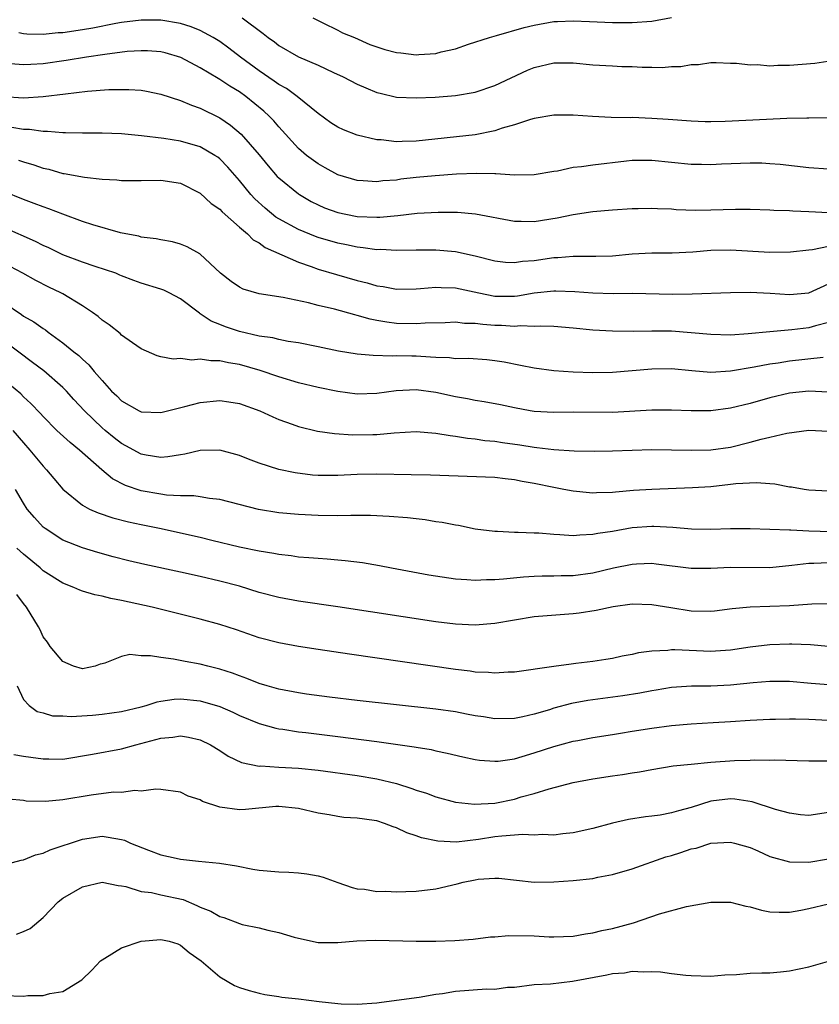
# Model space of a CAD drawing. Units: inches. Extents: x 2508000 to 2511000, y 1545000 to 1548000.
# Drawn here: x 2508445 to 2508526, y 1545851 to 1545951 of the extents above; entities that cross this region are included whole.
import ezdxf

# ---------------------------------------------------------------- set-up
doc = ezdxf.new("R2010")
doc.units = ezdxf.units.IN
doc.header["$MEASUREMENT"] = 0
doc.layers.add('LD25081545_2ft', color=43, linetype='Continuous')

msp = doc.modelspace()

# ---------------------------------------------------------------- linework, layer by layer
at = {"layer": 'LD25081545_2ft'}
for points, elevation in [([(2508527, 1545940.82), (2508525, 1545940.77), (2508524.78, 1545940.78), (2508522.74, 1545940.74), (2508520.66, 1545940.66), (2508516.46, 1545940.46), (2508515, 1545940.43), (2508514.43, 1545940.43), (2508513, 1545940.49), (2508510.65, 1545940.65), (2508509, 1545940.75), (2508507, 1545940.84), (2508506.82, 1545940.82), (2508504.86, 1545940.86), (2508502.96, 1545940.96), (2508501, 1545941.08), (2508499, 1545941.08), (2508497, 1545940.74), (2508496.65, 1545940.65), (2508495, 1545940.11), (2508493.76, 1545939.76), (2508493, 1545939.48), (2508491, 1545939.09), (2508485, 1545938.44), (2508483.58, 1545938.42), (2508483, 1545938.39), (2508481.43, 1545938.57), (2508481, 1545938.59), (2508479, 1545939.05), (2508477.59, 1545939.59), (2508477, 1545939.87), (2508476.31, 1545940.31), (2508475, 1545941.26), (2508472.86, 1545943), (2508471.79, 1545943.79), (2508471, 1545944.21), (2508470.54, 1545944.54), (2508469, 1545945.59), (2508467.1, 1545947), (2508465.92, 1545947.92), (2508465, 1545948.58), (2508464.32, 1545949), (2508463, 1545949.71), (2508462.08, 1545950.08), (2508461, 1545950.41), (2508459, 1545950.75), (2508457, 1545950.77), (2508455, 1545950.51), (2508454.42, 1545950.42), (2508452.05, 1545949.95), (2508451, 1545949.77), (2508449, 1545949.49), (2508448.53, 1545949.47), (2508447, 1545949.31), (2508445.34, 1545949.34), (2508445, 1545949.37), (2508444.54, 1545949.46)], 7272), ([(2508467.26, 1545951), (2508469.42, 1545949.42), (2508469.92, 1545949), (2508470.55, 1545948.55), (2508471, 1545948.18), (2508473, 1545947.02), (2508475, 1545946.17), (2508476.56, 1545945.44), (2508477.55, 1545945), (2508479, 1545944.26), (2508479.86, 1545943.86), (2508481, 1545943.41), (2508481.32, 1545943.32), (2508483, 1545942.94), (2508485, 1545942.85), (2508486.94, 1545942.94), (2508489, 1545943.08), (2508491, 1545943.43), (2508493, 1545944.12), (2508496.34, 1545945.66), (2508497, 1545945.93), (2508499, 1545946.43), (2508501, 1545946.43), (2508503, 1545946.22), (2508505, 1545946.1), (2508505.94, 1545946.06), (2508507, 1545946.05), (2508508.01, 1545945.99), (2508509, 1545945.99), (2508510.04, 1545945.96), (2508511, 1545946.04), (2508511.95, 1545946.05), (2508513, 1545946.25), (2508513.74, 1545946.26), (2508515, 1545946.44), (2508515.56, 1545946.44), (2508517, 1545946.39), (2508517.61, 1545946.39), (2508519, 1545946.23), (2508519.76, 1545946.24), (2508521, 1545946.13), (2508521.83, 1545946.17), (2508523, 1545946.17), (2508525.6, 1545946.4), (2508527.36, 1545946.64)], 7270), ([(2508474.47, 1545951), (2508475, 1545950.72), (2508475.5, 1545950.5), (2508477, 1545949.75), (2508477.48, 1545949.48), (2508478.72, 1545949), (2508480.29, 1545948.29), (2508481, 1545948.04), (2508481.79, 1545947.79), (2508483, 1545947.47), (2508483.43, 1545947.43), (2508485, 1545947.24), (2508485.28, 1545947.28), (2508487, 1545947.37), (2508487.54, 1545947.54), (2508489, 1545947.85), (2508490.31, 1545948.31), (2508492.45, 1545949), (2508493.19, 1545949.19), (2508496, 1545950), (2508497, 1545950.26), (2508499, 1545950.62), (2508499.38, 1545950.62), (2508501, 1545950.69), (2508502.63, 1545950.63), (2508503.42, 1545950.58), (2508505, 1545950.54), (2508507, 1545950.54), (2508509, 1545950.65), (2508511, 1545951.04)], 7268), ([(2508527, 1545935.58), (2508525, 1545935.74), (2508522.06, 1545936.06), (2508521, 1545936.15), (2508520.19, 1545936.19), (2508519, 1545936.22), (2508516.1, 1545936.1), (2508515, 1545936.03), (2508514.06, 1545936.06), (2508513, 1545936.06), (2508509, 1545936.47), (2508507, 1545936.46), (2508506.4, 1545936.4), (2508503, 1545936.01), (2508501.82, 1545935.82), (2508501, 1545935.75), (2508499.4, 1545935.4), (2508499, 1545935.35), (2508497, 1545935.03), (2508495, 1545935), (2508493.12, 1545935.12), (2508493, 1545935.11), (2508491.16, 1545935.16), (2508489.09, 1545935.09), (2508486.93, 1545934.93), (2508485, 1545934.73), (2508483.44, 1545934.56), (2508483, 1545934.49), (2508481.6, 1545934.4), (2508481, 1545934.31), (2508479.59, 1545934.41), (2508479, 1545934.43), (2508477, 1545935.02), (2508475.74, 1545935.74), (2508475, 1545936.14), (2508473.82, 1545937), (2508473, 1545937.7), (2508471, 1545939.89), (2508470.5, 1545940.5), (2508470.03, 1545941), (2508469.49, 1545941.49), (2508467.66, 1545943), (2508467, 1545943.46), (2508466.03, 1545944.03), (2508465, 1545944.73), (2508464.82, 1545944.82), (2508463, 1545945.92), (2508461.03, 1545946.97), (2508459.44, 1545947.44), (2508459, 1545947.53), (2508457.63, 1545947.63), (2508457, 1545947.65), (2508455.56, 1545947.56), (2508453.28, 1545947.28), (2508451.42, 1545947), (2508449.35, 1545946.65), (2508447, 1545946.32), (2508445.74, 1545946.26), (2508445, 1545946.2), (2508443.67, 1545946.33)], 7274), ([(2508443, 1545942.98), (2508445, 1545942.87), (2508447, 1545943), (2508449.27, 1545943.27), (2508451.52, 1545943.52), (2508453.7, 1545943.7), (2508455, 1545943.72), (2508455.72, 1545943.72), (2508457, 1545943.62), (2508457.53, 1545943.53), (2508459, 1545943.23), (2508461, 1545942.59), (2508462.11, 1545942.11), (2508463, 1545941.82), (2508465, 1545940.83), (2508466.09, 1545940.09), (2508467.17, 1545939.17), (2508469, 1545937.05), (2508469.92, 1545935.92), (2508470.85, 1545934.85), (2508471, 1545934.7), (2508473, 1545933.07), (2508473.1, 1545933), (2508474.31, 1545932.31), (2508475, 1545931.96), (2508475.67, 1545931.67), (2508477, 1545931.18), (2508477.82, 1545931), (2508479, 1545930.77), (2508481, 1545930.71), (2508481.28, 1545930.72), (2508483.11, 1545930.89), (2508485.11, 1545931.11), (2508487.22, 1545931.22), (2508489.21, 1545931.21), (2508491.05, 1545931.05), (2508495, 1545930.29), (2508495.7, 1545930.3), (2508497, 1545930.26), (2508499.36, 1545930.64), (2508501, 1545930.99), (2508503, 1545931.28), (2508505, 1545931.47), (2508507, 1545931.6), (2508507.59, 1545931.59), (2508509, 1545931.63), (2508509.58, 1545931.58), (2508511, 1545931.54), (2508511.49, 1545931.49), (2508513.43, 1545931.43), (2508515, 1545931.44), (2508517.51, 1545931.51), (2508519, 1545931.51), (2508521, 1545931.45), (2508521.41, 1545931.41), (2508523, 1545931.38), (2508523.35, 1545931.35), (2508525, 1545931.3), (2508527, 1545931.18)], 7276), ([(2508527, 1545927.72), (2508525.37, 1545927.37), (2508525, 1545927.35), (2508523.13, 1545927.13), (2508521, 1545927.12), (2508517, 1545927.34), (2508515, 1545927.31), (2508513.16, 1545927.16), (2508511.06, 1545927.06), (2508509, 1545927.05), (2508507, 1545926.93), (2508505, 1545926.75), (2508503.3, 1545926.7), (2508501, 1545926.7), (2508499.43, 1545926.57), (2508499, 1545926.56), (2508497, 1545926.28), (2508495.81, 1545926.19), (2508495, 1545926.06), (2508494.1, 1545926.1), (2508493, 1545926.22), (2508491, 1545926.74), (2508489, 1545927.17), (2508487, 1545927.34), (2508485, 1545927.34), (2508483, 1545927.32), (2508481.4, 1545927.4), (2508481, 1545927.39), (2508479.6, 1545927.6), (2508479, 1545927.64), (2508477.9, 1545927.9), (2508477, 1545928.07), (2508475, 1545928.64), (2508474.73, 1545928.73), (2508473, 1545929.44), (2508471, 1545930.54), (2508470.71, 1545930.71), (2508469.61, 1545931.61), (2508468.57, 1545932.57), (2508468.17, 1545933), (2508467, 1545934.45), (2508465.81, 1545935.81), (2508465, 1545936.63), (2508464.8, 1545936.8), (2508464.49, 1545937), (2508463, 1545937.86), (2508461, 1545938.45), (2508459.29, 1545938.71), (2508457.02, 1545938.98), (2508455, 1545939.18), (2508453, 1545939.26), (2508451, 1545939.25), (2508449.29, 1545939.29), (2508449, 1545939.28), (2508447.43, 1545939.43), (2508447, 1545939.42), (2508445.63, 1545939.63), (2508445, 1545939.64), (2508443.82, 1545939.82)], 7278), ([(2508444.5, 1545936.5), (2508445, 1545936.33), (2508446.04, 1545936.04), (2508447, 1545935.7), (2508447.58, 1545935.58), (2508449, 1545935.17), (2508449.16, 1545935.16), (2508451.23, 1545934.77), (2508453, 1545934.57), (2508454.5, 1545934.5), (2508455, 1545934.45), (2508457, 1545934.44), (2508459, 1545934.48), (2508461, 1545934.17), (2508463, 1545933.15), (2508464.11, 1545932.11), (2508465, 1545931.51), (2508465.24, 1545931.24), (2508467, 1545929.69), (2508467.83, 1545929), (2508468.4, 1545928.4), (2508469, 1545928.08), (2508469.61, 1545927.61), (2508473, 1545926.12), (2508474.31, 1545925.69), (2508475, 1545925.43), (2508476.87, 1545924.87), (2508479, 1545924.25), (2508480.01, 1545924.01), (2508481, 1545923.72), (2508481.64, 1545923.64), (2508483, 1545923.39), (2508485, 1545923.4), (2508485.43, 1545923.43), (2508487, 1545923.57), (2508487.54, 1545923.54), (2508489, 1545923.52), (2508491.38, 1545923), (2508493, 1545922.68), (2508495, 1545922.67), (2508495.3, 1545922.7), (2508497, 1545922.99), (2508499, 1545923.21), (2508499.22, 1545923.22), (2508501.15, 1545923.15), (2508503, 1545923), (2508505.06, 1545922.94), (2508507, 1545922.97), (2508511.12, 1545922.88), (2508513.1, 1545922.9), (2508517, 1545923.05), (2508519, 1545923.06), (2508521.03, 1545922.97), (2508523, 1545922.85), (2508525, 1545922.99), (2508527, 1545923.93)], 7280), ([(2508527, 1545920), (2508525.65, 1545919.65), (2508525, 1545919.45), (2508523.24, 1545919.24), (2508521, 1545919.05), (2508518.82, 1545918.82), (2508517, 1545918.7), (2508515, 1545918.76), (2508513, 1545918.95), (2508511, 1545919.1), (2508509, 1545919.12), (2508507.08, 1545919.08), (2508505, 1545919.09), (2508503, 1545919.22), (2508501, 1545919.42), (2508499, 1545919.57), (2508497.62, 1545919.62), (2508497, 1545919.58), (2508495.63, 1545919.63), (2508495, 1545919.57), (2508493.67, 1545919.67), (2508493, 1545919.69), (2508491.78, 1545919.78), (2508491, 1545919.89), (2508489.9, 1545919.9), (2508489, 1545920.01), (2508487.96, 1545919.96), (2508485.91, 1545919.91), (2508485, 1545919.85), (2508483, 1545919.9), (2508482.02, 1545920.02), (2508481, 1545920.2), (2508480.32, 1545920.32), (2508479, 1545920.71), (2508478.76, 1545920.76), (2508476.67, 1545921.33), (2508475, 1545921.71), (2508474.02, 1545921.98), (2508471.46, 1545922.54), (2508469, 1545922.91), (2508467.39, 1545923.39), (2508467, 1545923.58), (2508466.16, 1545924.16), (2508465.08, 1545925), (2508462.97, 1545926.97), (2508461.68, 1545927.68), (2508461, 1545927.95), (2508460.19, 1545928.19), (2508459, 1545928.39), (2508458.51, 1545928.51), (2508457, 1545928.68), (2508456.76, 1545928.76), (2508455.42, 1545929), (2508454.89, 1545929.11), (2508452.07, 1545929.93), (2508451, 1545930.28), (2508449, 1545931.02), (2508447.57, 1545931.57), (2508447, 1545931.75), (2508446.1, 1545932.1), (2508445, 1545932.5), (2508443, 1545933.31)], 7282), ([(2508526.43, 1545916.43), (2508523, 1545916.04), (2508521.86, 1545915.86), (2508521, 1545915.74), (2508519.43, 1545915.43), (2508517.02, 1545915.02), (2508515, 1545914.89), (2508513.06, 1545915.06), (2508511, 1545915.26), (2508509, 1545915.25), (2508505, 1545914.91), (2508503, 1545914.87), (2508501, 1545914.93), (2508499, 1545915.06), (2508497, 1545915.33), (2508495.62, 1545915.62), (2508493.94, 1545915.94), (2508493, 1545916.1), (2508492.18, 1545916.18), (2508490.31, 1545916.31), (2508489, 1545916.29), (2508488.38, 1545916.38), (2508487, 1545916.41), (2508486.47, 1545916.47), (2508485, 1545916.55), (2508484.55, 1545916.55), (2508483, 1545916.59), (2508482.56, 1545916.56), (2508480.61, 1545916.61), (2508479, 1545916.76), (2508477.07, 1545917.07), (2508475, 1545917.51), (2508473, 1545917.91), (2508471.95, 1545918.05), (2508471, 1545918.25), (2508470.41, 1545918.41), (2508469, 1545918.6), (2508467, 1545919.07), (2508465.56, 1545919.56), (2508465, 1545919.79), (2508464.13, 1545920.13), (2508463, 1545920.88), (2508462.92, 1545920.92), (2508461, 1545922.39), (2508459.85, 1545923), (2508459.28, 1545923.28), (2508459, 1545923.39), (2508457, 1545923.98), (2508456.25, 1545924.25), (2508455, 1545924.74), (2508454.82, 1545924.82), (2508454.39, 1545925), (2508453.36, 1545925.36), (2508452.31, 1545925.69), (2508451, 1545926.12), (2508449, 1545926.86), (2508447.57, 1545927.57), (2508447, 1545927.82), (2508446.23, 1545928.23), (2508443, 1545929.66)], 7284), ([(2508527, 1545912.89), (2508525, 1545913.01), (2508523, 1545912.79), (2508521, 1545912.33), (2508519, 1545911.75), (2508517, 1545911.25), (2508515, 1545911), (2508513, 1545910.98), (2508511, 1545911.05), (2508509, 1545911.05), (2508505, 1545910.83), (2508501, 1545910.85), (2508499, 1545910.82), (2508497, 1545910.94), (2508496.61, 1545911), (2508495, 1545911.29), (2508493.59, 1545911.59), (2508491.91, 1545911.91), (2508491, 1545912.05), (2508490.21, 1545912.21), (2508489, 1545912.41), (2508487, 1545912.85), (2508485, 1545913.13), (2508482.97, 1545913.03), (2508481, 1545912.75), (2508479, 1545912.69), (2508477, 1545912.95), (2508475, 1545913.36), (2508473, 1545913.86), (2508471, 1545914.47), (2508469.12, 1545915.11), (2508467, 1545915.71), (2508465.88, 1545915.88), (2508465, 1545916.09), (2508464.08, 1545916.08), (2508463, 1545916.26), (2508462.16, 1545916.16), (2508461, 1545916.31), (2508460.25, 1545916.25), (2508459, 1545916.49), (2508458.6, 1545916.6), (2508457, 1545917.29), (2508456.1, 1545917.9), (2508455, 1545918.69), (2508454.85, 1545918.85), (2508453.74, 1545919.74), (2508453, 1545920.22), (2508452.59, 1545920.59), (2508452.04, 1545921), (2508451, 1545921.69), (2508449, 1545922.9), (2508448.82, 1545923), (2508447.59, 1545923.59), (2508446.26, 1545924.26), (2508444.94, 1545925), (2508443, 1545926.03)], 7286), ([(2508443, 1545922.03), (2508444.79, 1545920.79), (2508445, 1545920.63), (2508446.07, 1545920.07), (2508447, 1545919.36), (2508447.23, 1545919.23), (2508447.52, 1545919), (2508449, 1545917.93), (2508450.13, 1545917), (2508450.63, 1545916.63), (2508451, 1545916.24), (2508451.67, 1545915.67), (2508452.21, 1545915), (2508453, 1545914.08), (2508453.98, 1545913), (2508454.51, 1545912.51), (2508455, 1545912.02), (2508456.78, 1545911), (2508457, 1545910.89), (2508459, 1545910.82), (2508461.44, 1545911.44), (2508463, 1545911.85), (2508465, 1545912.05), (2508465.92, 1545911.92), (2508467, 1545911.75), (2508469.08, 1545911), (2508470.39, 1545910.39), (2508471, 1545910.12), (2508472.35, 1545909.65), (2508473, 1545909.41), (2508474.94, 1545908.94), (2508476.67, 1545908.67), (2508478.55, 1545908.55), (2508480.58, 1545908.58), (2508481, 1545908.6), (2508482.75, 1545908.75), (2508485, 1545908.88), (2508487, 1545908.73), (2508488.47, 1545908.47), (2508489, 1545908.41), (2508490.21, 1545908.21), (2508491, 1545908.14), (2508491.99, 1545907.99), (2508493, 1545907.91), (2508493.78, 1545907.78), (2508495.54, 1545907.54), (2508497, 1545907.29), (2508497.27, 1545907.27), (2508499, 1545907.05), (2508501.08, 1545906.92), (2508503.12, 1545906.88), (2508505, 1545906.92), (2508507, 1545907), (2508509, 1545907.06), (2508511, 1545907.04), (2508513, 1545906.98), (2508515, 1545907.02), (2508517, 1545907.31), (2508519, 1545907.79), (2508520.12, 1545908.12), (2508521, 1545908.31), (2508522.73, 1545908.73), (2508525, 1545909.02), (2508527, 1545908.91)], 7288), ([(2508527, 1545902.82), (2508525, 1545902.93), (2508524.5, 1545903), (2508523.22, 1545903.22), (2508523, 1545903.23), (2508521.53, 1545903.53), (2508521, 1545903.55), (2508519.67, 1545903.67), (2508517.56, 1545903.56), (2508517, 1545903.48), (2508515, 1545903.27), (2508513.14, 1545903.14), (2508509, 1545903), (2508507.13, 1545902.87), (2508505.29, 1545902.71), (2508505, 1545902.67), (2508503.36, 1545902.64), (2508503, 1545902.62), (2508502.64, 1545902.64), (2508501, 1545902.82), (2508500.04, 1545903), (2508499, 1545903.18), (2508497, 1545903.58), (2508495.79, 1545903.79), (2508495, 1545903.96), (2508494.06, 1545904.06), (2508493, 1545904.2), (2508486.44, 1545904.44), (2508484.49, 1545904.49), (2508481, 1545904.55), (2508479, 1545904.5), (2508477, 1545904.4), (2508475, 1545904.41), (2508474.45, 1545904.45), (2508472.67, 1545904.67), (2508471, 1545905.01), (2508469, 1545905.65), (2508467.92, 1545906.08), (2508467, 1545906.43), (2508465, 1545906.98), (2508463, 1545906.95), (2508461.42, 1545906.58), (2508461, 1545906.53), (2508459.7, 1545906.3), (2508459, 1545906.26), (2508457.51, 1545906.49), (2508457, 1545906.59), (2508455.44, 1545907.44), (2508455, 1545907.66), (2508454.25, 1545908.25), (2508453.33, 1545909), (2508453, 1545909.27), (2508451.2, 1545911), (2508450.14, 1545912.14), (2508449.37, 1545913), (2508449, 1545913.38), (2508447.06, 1545915.07), (2508445.93, 1545915.93), (2508443, 1545918.12)], 7290), ([(2508527.31, 1545898.69), (2508525, 1545898.76), (2508523.16, 1545898.84), (2508523, 1545898.83), (2508519.02, 1545898.98), (2508517, 1545898.99), (2508515, 1545898.93), (2508513.05, 1545898.95), (2508511.12, 1545899.12), (2508509.21, 1545899.21), (2508509, 1545899.21), (2508507, 1545899.07), (2508505, 1545898.72), (2508503.5, 1545898.5), (2508503, 1545898.39), (2508501.65, 1545898.35), (2508501, 1545898.28), (2508499.62, 1545898.38), (2508499, 1545898.39), (2508497.47, 1545898.53), (2508497, 1545898.54), (2508495.37, 1545898.62), (2508495, 1545898.62), (2508493.28, 1545898.72), (2508493, 1545898.72), (2508491, 1545898.96), (2508489.31, 1545899.31), (2508489, 1545899.35), (2508487.64, 1545899.64), (2508487, 1545899.71), (2508485.91, 1545899.91), (2508485, 1545899.99), (2508484.1, 1545900.1), (2508482.24, 1545900.24), (2508480.33, 1545900.33), (2508478.34, 1545900.34), (2508477, 1545900.31), (2508475, 1545900.33), (2508473, 1545900.43), (2508471, 1545900.62), (2508468.94, 1545900.94), (2508465, 1545901.96), (2508463.93, 1545902.07), (2508463, 1545902.25), (2508462.34, 1545902.34), (2508461, 1545902.35), (2508459.58, 1545902.42), (2508459, 1545902.5), (2508457, 1545902.85), (2508455.4, 1545903.4), (2508454.07, 1545904.07), (2508452.98, 1545904.98), (2508450.72, 1545907), (2508449.76, 1545907.76), (2508448.4, 1545909), (2508447, 1545910.42), (2508446.73, 1545910.73), (2508445.75, 1545911.75), (2508445, 1545912.42), (2508444.72, 1545912.72), (2508443, 1545914.16)], 7292), ([(2508443.93, 1545909), (2508445, 1545907.72), (2508445.66, 1545907), (2508447, 1545905.36), (2508447.36, 1545905), (2508448.09, 1545904.09), (2508449.01, 1545903.01), (2508451, 1545901.4), (2508451.73, 1545901), (2508452.6, 1545900.6), (2508454.1, 1545900.1), (2508455.69, 1545899.69), (2508457, 1545899.41), (2508459.03, 1545899), (2508461, 1545898.58), (2508463, 1545898.13), (2508464.17, 1545897.83), (2508467, 1545897.15), (2508469, 1545896.75), (2508470.5, 1545896.5), (2508471, 1545896.4), (2508472.25, 1545896.25), (2508473, 1545896.14), (2508474.07, 1545896.07), (2508475, 1545895.98), (2508475.93, 1545895.93), (2508477, 1545895.83), (2508477.77, 1545895.77), (2508479.54, 1545895.54), (2508481.25, 1545895.25), (2508482.48, 1545895), (2508486.29, 1545894.29), (2508489, 1545893.88), (2508490.17, 1545893.83), (2508491, 1545893.76), (2508492.17, 1545893.83), (2508493, 1545893.83), (2508493.89, 1545893.89), (2508495.91, 1545894.09), (2508497, 1545894.16), (2508497.81, 1545894.19), (2508499, 1545894.2), (2508499.77, 1545894.23), (2508501, 1545894.24), (2508503, 1545894.5), (2508505.08, 1545895), (2508507, 1545895.4), (2508507.42, 1545895.42), (2508509, 1545895.47), (2508509.43, 1545895.43), (2508513, 1545894.98), (2508515, 1545894.97), (2508517, 1545895.07), (2508521, 1545895.06), (2508523.27, 1545895.27), (2508525, 1545895.49), (2508525.5, 1545895.5), (2508527, 1545895.56)], 7294), ([(2508527, 1545891.35), (2508525.3, 1545891.3), (2508523, 1545891.15), (2508521, 1545891.07), (2508519, 1545891.02), (2508517.16, 1545890.84), (2508515.39, 1545890.61), (2508515, 1545890.58), (2508513, 1545890.6), (2508510.93, 1545890.93), (2508509, 1545891.26), (2508507, 1545891.3), (2508505.04, 1545891.04), (2508503.33, 1545890.67), (2508501.59, 1545890.41), (2508501, 1545890.34), (2508497.9, 1545890.1), (2508497, 1545890.01), (2508495, 1545889.7), (2508493, 1545889.35), (2508491, 1545889.17), (2508489, 1545889.26), (2508487, 1545889.52), (2508477, 1545891.05), (2508473, 1545891.61), (2508471, 1545891.98), (2508469, 1545892.51), (2508467, 1545893.13), (2508465, 1545893.65), (2508463, 1545894.13), (2508461, 1545894.58), (2508457.35, 1545895.35), (2508455.72, 1545895.72), (2508454.12, 1545896.12), (2508452.56, 1545896.56), (2508451, 1545897.05), (2508449, 1545897.84), (2508447.21, 1545899), (2508447, 1545899.16), (2508446.12, 1545900.12), (2508445.38, 1545901), (2508445, 1545901.59), (2508444.19, 1545903)], 7296), ([(2508527, 1545887.02), (2508525.16, 1545887.16), (2508523.25, 1545887.25), (2508523, 1545887.24), (2508521, 1545887.16), (2508519, 1545886.92), (2508517, 1545886.63), (2508515.47, 1545886.53), (2508515, 1545886.51), (2508511.33, 1545886.67), (2508511, 1545886.66), (2508510.61, 1545886.61), (2508509, 1545886.54), (2508507.64, 1545886.36), (2508507, 1545886.2), (2508505.98, 1545886.02), (2508505, 1545885.78), (2508504.31, 1545885.69), (2508503, 1545885.47), (2508501.26, 1545885.26), (2508500.78, 1545885.22), (2508499, 1545884.98), (2508495, 1545884.4), (2508494.38, 1545884.38), (2508493, 1545884.28), (2508492.35, 1545884.35), (2508491, 1545884.4), (2508490.48, 1545884.48), (2508489, 1545884.66), (2508478.22, 1545886.22), (2508475, 1545886.7), (2508473, 1545887), (2508471, 1545887.36), (2508469, 1545887.88), (2508466.69, 1545888.69), (2508465, 1545889.25), (2508463, 1545889.8), (2508458.1, 1545891), (2508455, 1545891.68), (2508453.9, 1545891.9), (2508453, 1545892.12), (2508452.27, 1545892.27), (2508451, 1545892.64), (2508450.73, 1545892.73), (2508450.14, 1545893), (2508449, 1545893.44), (2508447, 1545894.72), (2508446.69, 1545895), (2508445, 1545896.4), (2508444.34, 1545897)], 7298), ([(2508527, 1545883.1), (2508525.23, 1545883.23), (2508523, 1545883.43), (2508521, 1545883.45), (2508519.32, 1545883.32), (2508517, 1545883.06), (2508515, 1545882.97), (2508513.02, 1545882.98), (2508511, 1545882.84), (2508509.44, 1545882.56), (2508509, 1545882.49), (2508507.76, 1545882.24), (2508506.03, 1545881.97), (2508502.49, 1545881.51), (2508500.8, 1545881.2), (2508499, 1545880.71), (2508498.57, 1545880.57), (2508497, 1545880.12), (2508495.84, 1545879.84), (2508495, 1545879.67), (2508493, 1545879.64), (2508491.84, 1545879.84), (2508491, 1545879.96), (2508490.13, 1545880.13), (2508489, 1545880.34), (2508487, 1545880.64), (2508479, 1545881.51), (2508476.15, 1545881.85), (2508473.84, 1545882.16), (2508473, 1545882.29), (2508471, 1545882.66), (2508469.81, 1545883), (2508469, 1545883.24), (2508467.76, 1545883.76), (2508467, 1545884.01), (2508466.29, 1545884.29), (2508465, 1545884.7), (2508463.77, 1545885), (2508463, 1545885.21), (2508461.48, 1545885.48), (2508460.27, 1545885.73), (2508459, 1545885.87), (2508457.94, 1545886.06), (2508457, 1545886.06), (2508455.82, 1545886.18), (2508455, 1545885.99), (2508453.3, 1545885.3), (2508453, 1545885.25), (2508452.81, 1545885.19), (2508452.31, 1545885), (2508451, 1545884.74), (2508450.09, 1545885), (2508449, 1545885.48), (2508447.73, 1545887), (2508447.44, 1545887.44), (2508447, 1545887.98), (2508446.69, 1545888.69), (2508446.52, 1545889), (2508445.32, 1545891), (2508445, 1545891.37), (2508444.31, 1545892.31)], 7300), ([(2508444.36, 1545883), (2508445, 1545881.61), (2508445.59, 1545881), (2508446.4, 1545880.4), (2508447, 1545880.25), (2508447.95, 1545879.95), (2508449, 1545879.94), (2508449.87, 1545879.87), (2508452.03, 1545880.03), (2508453, 1545880.12), (2508455, 1545880.4), (2508457, 1545880.87), (2508457.48, 1545881), (2508458.63, 1545881.37), (2508459, 1545881.44), (2508460.36, 1545881.64), (2508461, 1545881.66), (2508463, 1545881.47), (2508465, 1545880.89), (2508466.31, 1545880.31), (2508467, 1545879.99), (2508469, 1545879.16), (2508470.69, 1545878.69), (2508471, 1545878.63), (2508471.41, 1545878.59), (2508473, 1545878.33), (2508473.75, 1545878.25), (2508477, 1545877.83), (2508481, 1545877.34), (2508484.8, 1545876.8), (2508485, 1545876.76), (2508486.52, 1545876.52), (2508487, 1545876.39), (2508488.16, 1545876.16), (2508489.76, 1545875.76), (2508491, 1545875.5), (2508491.43, 1545875.43), (2508493, 1545875.32), (2508493.34, 1545875.34), (2508495, 1545875.58), (2508495.8, 1545875.8), (2508497, 1545876.17), (2508499, 1545876.83), (2508501, 1545877.36), (2508501.45, 1545877.45), (2508503, 1545877.73), (2508505, 1545878.05), (2508505.81, 1545878.19), (2508507, 1545878.37), (2508509, 1545878.7), (2508511, 1545878.97), (2508513, 1545879.12), (2508515.25, 1545879.25), (2508517, 1545879.38), (2508519, 1545879.5), (2508521, 1545879.59), (2508521.6, 1545879.6), (2508523, 1545879.65), (2508523.63, 1545879.63), (2508525, 1545879.62), (2508527, 1545879.5)], 7302), ([(2508444.02, 1545876.02), (2508445, 1545875.83), (2508445.75, 1545875.75), (2508447, 1545875.56), (2508447.58, 1545875.58), (2508449, 1545875.55), (2508452.03, 1545876.03), (2508455, 1545876.6), (2508456.43, 1545877), (2508458.48, 1545877.52), (2508459, 1545877.67), (2508460.22, 1545877.78), (2508461, 1545877.9), (2508461.79, 1545877.79), (2508463, 1545877.5), (2508464.06, 1545877), (2508465, 1545876.41), (2508465.85, 1545875.85), (2508467.2, 1545875.2), (2508469, 1545874.83), (2508469.16, 1545874.84), (2508471, 1545874.71), (2508473, 1545874.62), (2508475, 1545874.42), (2508479, 1545873.87), (2508481, 1545873.54), (2508483, 1545873.06), (2508484.56, 1545872.56), (2508485, 1545872.39), (2508486.06, 1545872.06), (2508487, 1545871.71), (2508489, 1545871.17), (2508490.95, 1545870.95), (2508493, 1545871.07), (2508495, 1545871.47), (2508495.7, 1545871.7), (2508497, 1545872.04), (2508498.53, 1545872.53), (2508501, 1545873.15), (2508503, 1545873.52), (2508505, 1545873.85), (2508506.02, 1545873.98), (2508507, 1545874.15), (2508507.75, 1545874.25), (2508509, 1545874.48), (2508511.16, 1545874.84), (2508513, 1545875.04), (2508515, 1545875.23), (2508517.41, 1545875.41), (2508519, 1545875.44), (2508519.46, 1545875.46), (2508521, 1545875.43), (2508521.45, 1545875.45), (2508525, 1545875.37), (2508525.35, 1545875.35), (2508527.35, 1545875.35)], 7304), ([(2508527, 1545870.1), (2508525, 1545869.8), (2508524.12, 1545869.88), (2508523, 1545870.03), (2508521.58, 1545870.42), (2508519.2, 1545871.2), (2508517.46, 1545871.46), (2508517, 1545871.49), (2508515, 1545871.25), (2508513, 1545870.63), (2508511.71, 1545870.29), (2508511, 1545870.06), (2508509.85, 1545869.85), (2508509, 1545869.73), (2508508.34, 1545869.66), (2508506.61, 1545869.39), (2508504.98, 1545869.02), (2508503, 1545868.46), (2508501, 1545868.02), (2508499.94, 1545867.94), (2508499, 1545867.81), (2508497.87, 1545867.87), (2508497, 1545867.81), (2508495.87, 1545867.87), (2508493.71, 1545867.71), (2508493, 1545867.62), (2508491.35, 1545867.35), (2508489.1, 1545867.1), (2508487.19, 1545867.19), (2508485.53, 1545867.53), (2508485, 1545867.73), (2508484.03, 1545868.03), (2508483, 1545868.53), (2508482.64, 1545868.64), (2508481.77, 1545869), (2508481, 1545869.24), (2508480.71, 1545869.29), (2508479, 1545869.52), (2508477.61, 1545869.61), (2508477, 1545869.69), (2508476.14, 1545869.86), (2508475, 1545870.05), (2508473, 1545870.52), (2508471, 1545870.72), (2508470.71, 1545870.71), (2508467.6, 1545870.4), (2508467, 1545870.38), (2508465, 1545870.65), (2508463.24, 1545871.24), (2508463, 1545871.38), (2508461.78, 1545871.78), (2508461, 1545872.17), (2508459, 1545872.45), (2508458.48, 1545872.48), (2508457, 1545872.29), (2508456.33, 1545872.33), (2508455, 1545872.14), (2508454.16, 1545872.16), (2508451.88, 1545871.88), (2508449, 1545871.38), (2508447.23, 1545871.23), (2508445.27, 1545871.27), (2508445, 1545871.31), (2508443.46, 1545871.46)], 7306), ([(2508443, 1545864.77), (2508444.75, 1545865.25), (2508445, 1545865.27), (2508446.22, 1545865.78), (2508447, 1545865.96), (2508447.71, 1545866.29), (2508451, 1545867.4), (2508453, 1545867.68), (2508453.61, 1545867.61), (2508455, 1545867.36), (2508455.29, 1545867.29), (2508455.91, 1545867), (2508457.73, 1545866.27), (2508459, 1545865.81), (2508460.56, 1545865.44), (2508461, 1545865.37), (2508462.84, 1545865.16), (2508464.96, 1545864.96), (2508466.68, 1545864.68), (2508468.35, 1545864.35), (2508469, 1545864.25), (2508471, 1545864.06), (2508472.03, 1545864.03), (2508473, 1545863.98), (2508473.87, 1545863.87), (2508475, 1545863.66), (2508475.53, 1545863.53), (2508477, 1545862.97), (2508478.47, 1545862.47), (2508479, 1545862.35), (2508479.72, 1545862.29), (2508481, 1545862.07), (2508481.92, 1545862.08), (2508483, 1545862.02), (2508483.94, 1545862.06), (2508485, 1545862.08), (2508487, 1545862.32), (2508489.16, 1545862.84), (2508489.78, 1545863), (2508491, 1545863.26), (2508491.31, 1545863.31), (2508493, 1545863.42), (2508493.41, 1545863.41), (2508495.2, 1545863.2), (2508497.01, 1545863.01), (2508499.03, 1545863.03), (2508501, 1545863.17), (2508503, 1545863.4), (2508503.51, 1545863.51), (2508505, 1545863.78), (2508507, 1545864.38), (2508510.42, 1545865.58), (2508511, 1545865.74), (2508511.96, 1545866.04), (2508513, 1545866.4), (2508513.51, 1545866.49), (2508515, 1545866.98), (2508517, 1545867.1), (2508517.42, 1545867), (2508519, 1545866.54), (2508519.79, 1545866.21), (2508521, 1545865.64), (2508523, 1545865.07), (2508525, 1545865.06), (2508527, 1545865.4)], 7308), ([(2508444.28, 1545857.72), (2508445, 1545857.99), (2508445.69, 1545858.31), (2508447, 1545859.42), (2508448.52, 1545861), (2508449, 1545861.37), (2508451, 1545862.53), (2508453, 1545863.01), (2508454.66, 1545862.66), (2508455, 1545862.64), (2508455.42, 1545862.58), (2508457, 1545862.06), (2508458.04, 1545861.96), (2508459, 1545861.72), (2508461.25, 1545861.25), (2508462.65, 1545860.65), (2508463, 1545860.48), (2508464.07, 1545860.07), (2508465, 1545859.51), (2508465.42, 1545859.42), (2508467, 1545858.8), (2508467.28, 1545858.72), (2508469, 1545858.35), (2508469.88, 1545858.12), (2508471, 1545857.89), (2508472.57, 1545857.43), (2508473, 1545857.32), (2508475, 1545856.88), (2508477, 1545856.86), (2508478.96, 1545857.04), (2508480.9, 1545857.1), (2508484.99, 1545857.01), (2508486.99, 1545857.01), (2508488.93, 1545857.07), (2508490.79, 1545857.21), (2508492.55, 1545857.45), (2508493, 1545857.46), (2508494.4, 1545857.6), (2508497, 1545857.56), (2508498.54, 1545857.46), (2508499, 1545857.46), (2508501, 1545857.53), (2508502.24, 1545857.76), (2508503, 1545857.85), (2508503.91, 1545858.09), (2508505, 1545858.31), (2508507.12, 1545858.88), (2508509.79, 1545859.79), (2508512.53, 1545860.53), (2508515, 1545860.98), (2508517, 1545860.97), (2508518.56, 1545860.56), (2508519, 1545860.49), (2508520.16, 1545860.16), (2508521, 1545859.99), (2508521.95, 1545859.95), (2508523, 1545859.96), (2508524.17, 1545860.17), (2508525, 1545860.34), (2508527, 1545860.8)], 7310), ([(2508443, 1545851.46), (2508445, 1545851.42), (2508445.46, 1545851.46), (2508447, 1545851.49), (2508447.69, 1545851.69), (2508449, 1545851.9), (2508450.93, 1545853.07), (2508451.95, 1545854.05), (2508452.86, 1545855), (2508453, 1545855.12), (2508453.27, 1545855.27), (2508455, 1545856.33), (2508457, 1545856.99), (2508459, 1545857.19), (2508459.83, 1545857), (2508460.72, 1545856.72), (2508461, 1545856.6), (2508461.86, 1545855.86), (2508463.1, 1545855), (2508465, 1545853.37), (2508466.5, 1545852.5), (2508467, 1545852.3), (2508467.97, 1545851.97), (2508469, 1545851.71), (2508469.58, 1545851.58), (2508471, 1545851.39), (2508471.32, 1545851.32), (2508473, 1545851.15), (2508475.13, 1545850.87), (2508477, 1545850.66), (2508477.37, 1545850.63), (2508479, 1545850.58), (2508481, 1545850.73), (2508481.22, 1545850.78), (2508483, 1545850.99), (2508485.31, 1545851.31), (2508487, 1545851.61), (2508487.69, 1545851.69), (2508489, 1545851.92), (2508492.14, 1545852.14), (2508493, 1545852.11), (2508494.31, 1545852.31), (2508495, 1545852.32), (2508497, 1545852.59), (2508498.68, 1545852.68), (2508500.92, 1545852.92), (2508504.42, 1545853.58), (2508505, 1545853.72), (2508506.2, 1545853.8), (2508507, 1545853.94), (2508508.13, 1545853.87), (2508509, 1545853.92), (2508509.87, 1545853.87), (2508511, 1545853.72), (2508512.45, 1545853.55), (2508513, 1545853.5), (2508515, 1545853.45), (2508516.43, 1545853.57), (2508517.61, 1545853.61), (2508519, 1545853.74), (2508520.2, 1545853.8), (2508521, 1545853.79), (2508522.1, 1545853.9), (2508523, 1545853.97), (2508525, 1545854.4), (2508527.14, 1545855)], 7312)]:
    msp.add_lwpolyline(points, dxfattribs=dict(at, elevation=elevation))

doc.saveas('drawing.dxf')
